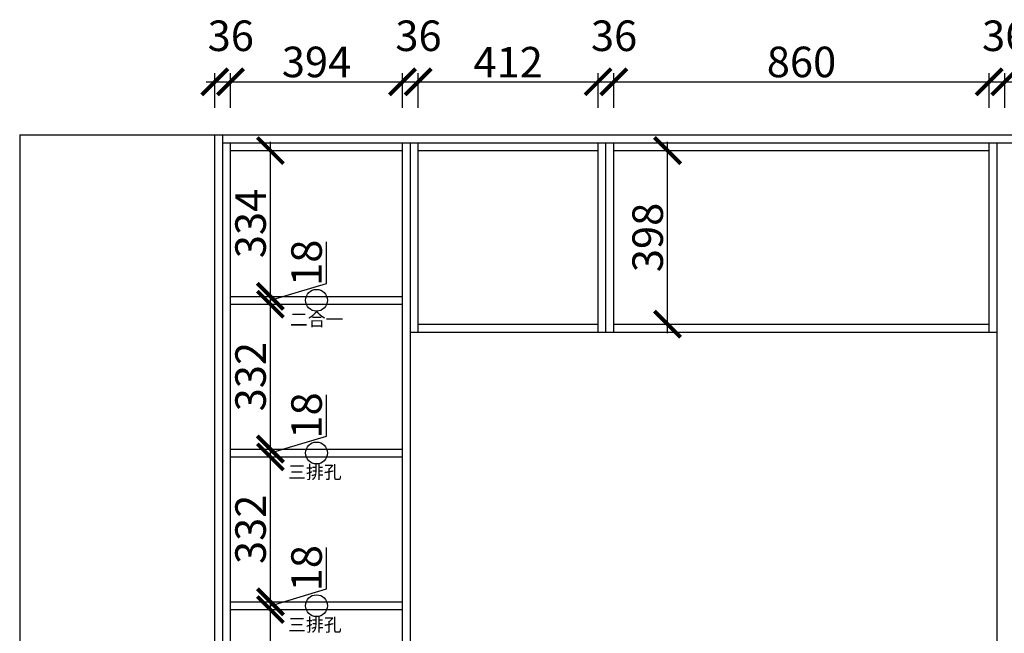
# Model space of a CAD drawing. Units: millimetres. Extents: x 14125 to 22842, y -299495 to -292687.
# Drawn here: x 18997 to 21253, y -295331 to -293925 of the extents above; entities that cross this region are included whole.
import ezdxf

# ---------------------------------------------------------------- set-up
doc = ezdxf.new("R2010")
doc.units = ezdxf.units.MM
doc.header["$PDMODE"] = 35
doc.header["$PDSIZE"] = -20
doc.layers.add('墙体', color=4, linetype='Continuous')
doc.layers.add('门板', color=3, linetype='Continuous')
doc.styles.get("Standard").update_dxf_attribs({"font": 'arial.ttf'})
doc.dimstyles.new('ISO-25', dxfattribs={"dimtxt": 70, "dimasz": 60, "dimexe": 20, "dimexo": 30, "dimtad": 1, "dimdec": 0, "dimdsep": 46, "dimtxsty": 'Standard', "dimblk": 'ARCHTICK', "dimcen": 2.5, "dimdle": 20, "dimclrd": 1, "dimclre": 1, "dimclrt": 1, "dimadec": 0, "dimazin": 0, "dimtfac": 1, "dimtdec": 0, "dimtmove": 1, "dimatfit": 3, "dimfxl": 40, "dimfxlon": 1, "dimarcsym": 0})

# ---------------------------------------------------------------- blocks, each defined once
blk = doc.blocks.new('ASDFA')
blk.add_circle((48974.3, -7426.8), 25)
at = {"insert": (48909.2, -7455.6), "char_height": 30, "attachment_point": 1}
blk.add_mtext_dynamic_manual_height_columns('{\\fSimSun|b0|i0|c134|p2;三排孔}', width=472.59, gutter_width=12.5, heights=[0], dxfattribs=at)
blk = doc.blocks.new('DASFDAS')
blk.add_circle((48974.3, -7569.5), 25)
at = {"insert": (48913.3, -7598.4), "char_height": 30, "attachment_point": 1}
blk.add_mtext_dynamic_manual_height_columns('{\\fSimSun|b0|i0|c134|p2;二合一}', width=472.59, gutter_width=12.5, heights=[0], dxfattribs=at)
blk = doc.blocks.new('_ArchTick')
at = {"color": 0, "linetype": 'ByBlock', "const_width": 0.15}
blk.add_lwpolyline([(-0.5, -0.5), (0.5, 0.5)], dxfattribs=at)
blk = doc.blocks.new('*D86')
at = {"color": 1, "lineweight": -2, "transparency": 16777216}
for p, q in [((19511.6, -295276.9), (19591.6, -295276.9)), ((19571.6, -295628.9), (19571.6, -295256.9)), ((19511.6, -295608.9), (19591.6, -295608.9))]:
    blk.add_line(p, q, dxfattribs=at)
at = {"layer": 'Defpoints', "color": 0, "transparency": 16777216}
for p in [(19480.2, -295276.9), (19571.6, -295276.9), (19480.2, -295608.9)]:
    blk.add_point(p, dxfattribs=at)
at = {"color": 1, "lineweight": -2, "transparency": 16777216, "xscale": 60, "yscale": 60, "zscale": 60}
for p, rotation in [((19571.6, -295276.9), 90), ((19571.6, -295608.9), 270)]:
    blk.add_blockref('_ArchTick', p, dxfattribs=dict(at, rotation=rotation))
at = {"color": 1, "transparency": 16777216, "insert": (19535.2, -295442.9), "char_height": 70, "attachment_point": 5, "rotation": 90}
blk.add_mtext('332', dxfattribs=at)
blk = doc.blocks.new('*D87')
at = {"color": 1, "lineweight": -2, "transparency": 16777216}
for p, q in [((19699.8, -295229.4), (19699.8, -295134.3)), ((19571.6, -295267.9), (19699.8, -295229.4)), ((19571.6, -295296.9), (19571.6, -295238.9)), ((19511.6, -295258.9), (19591.6, -295258.9)), ((19511.6, -295276.9), (19591.6, -295276.9))]:
    blk.add_line(p, q, dxfattribs=at)
at = {"layer": 'Defpoints', "color": 0, "transparency": 16777216}
for p in [(19480.2, -295258.9), (19480.2, -295276.9), (19571.6, -295258.9)]:
    blk.add_point(p, dxfattribs=at)
at = {"color": 1, "lineweight": -2, "transparency": 16777216, "xscale": 60, "yscale": 60, "zscale": 60}
for p, rotation in [((19571.6, -295258.9), 90), ((19571.6, -295276.9), 270)]:
    blk.add_blockref('_ArchTick', p, dxfattribs=dict(at, rotation=rotation))
at = {"color": 1, "transparency": 16777216, "insert": (19663.4, -295181.9), "char_height": 70, "attachment_point": 5, "rotation": 90}
blk.add_mtext('18', dxfattribs=at)
blk = doc.blocks.new('*D88')
at = {"color": 1, "lineweight": -2, "transparency": 16777216}
for p, q in [((19571.6, -295278.9), (19571.6, -294906.9)), ((19511.6, -294926.9), (19591.6, -294926.9)), ((19511.6, -295258.9), (19591.6, -295258.9))]:
    blk.add_line(p, q, dxfattribs=at)
at = {"layer": 'Defpoints', "color": 0, "transparency": 16777216}
for p in [(19480.2, -294926.9), (19571.6, -294926.9), (19480.2, -295258.9)]:
    blk.add_point(p, dxfattribs=at)
at = {"color": 1, "lineweight": -2, "transparency": 16777216, "xscale": 60, "yscale": 60, "zscale": 60}
for p, rotation in [((19571.6, -294926.9), 90), ((19571.6, -295258.9), 270)]:
    blk.add_blockref('_ArchTick', p, dxfattribs=dict(at, rotation=rotation))
at = {"color": 1, "transparency": 16777216, "insert": (19535.2, -295092.9), "char_height": 70, "attachment_point": 5, "rotation": 90}
blk.add_mtext('332', dxfattribs=at)
blk = doc.blocks.new('*D89')
at = {"color": 1, "lineweight": -2, "transparency": 16777216}
for p, q in [((19699.8, -294879.4), (19699.8, -294784.3)), ((19571.6, -294917.9), (19699.8, -294879.4)), ((19571.6, -294946.9), (19571.6, -294888.9)), ((19511.6, -294908.9), (19591.6, -294908.9)), ((19511.6, -294926.9), (19591.6, -294926.9))]:
    blk.add_line(p, q, dxfattribs=at)
at = {"layer": 'Defpoints', "color": 0, "transparency": 16777216}
for p in [(19480.2, -294908.9), (19571.6, -294908.9), (19480.2, -294926.9)]:
    blk.add_point(p, dxfattribs=at)
at = {"color": 1, "lineweight": -2, "transparency": 16777216, "xscale": 60, "yscale": 60, "zscale": 60}
for p, rotation in [((19571.6, -294908.9), 90), ((19571.6, -294926.9), 270)]:
    blk.add_blockref('_ArchTick', p, dxfattribs=dict(at, rotation=rotation))
at = {"color": 1, "transparency": 16777216, "insert": (19663.4, -294831.9), "char_height": 70, "attachment_point": 5, "rotation": 90}
blk.add_mtext('18', dxfattribs=at)
blk = doc.blocks.new('*D90')
at = {"color": 1, "lineweight": -2, "transparency": 16777216}
for p, q in [((19571.6, -294928.9), (19571.6, -294556.9)), ((19511.6, -294576.9), (19591.6, -294576.9)), ((19511.6, -294908.9), (19591.6, -294908.9))]:
    blk.add_line(p, q, dxfattribs=at)
at = {"layer": 'Defpoints', "color": 0, "transparency": 16777216}
for p in [(19480.2, -294576.9), (19571.6, -294576.9), (19480.2, -294908.9)]:
    blk.add_point(p, dxfattribs=at)
at = {"color": 1, "lineweight": -2, "transparency": 16777216, "xscale": 60, "yscale": 60, "zscale": 60}
for p, rotation in [((19571.6, -294576.9), 90), ((19571.6, -294908.9), 270)]:
    blk.add_blockref('_ArchTick', p, dxfattribs=dict(at, rotation=rotation))
at = {"color": 1, "transparency": 16777216, "insert": (19535.2, -294742.9), "char_height": 70, "attachment_point": 5, "rotation": 90}
blk.add_mtext('332', dxfattribs=at)
blk = doc.blocks.new('*D91')
at = {"color": 1, "lineweight": -2, "transparency": 16777216}
for p, q in [((19699.8, -294529.4), (19699.8, -294434.3)), ((19571.6, -294567.9), (19699.8, -294529.4)), ((19571.6, -294596.9), (19571.6, -294538.9)), ((19511.6, -294558.9), (19591.6, -294558.9)), ((19511.6, -294576.9), (19591.6, -294576.9))]:
    blk.add_line(p, q, dxfattribs=at)
at = {"layer": 'Defpoints', "color": 0, "transparency": 16777216}
for p in [(19480.2, -294558.9), (19480.2, -294576.9), (19571.6, -294558.9)]:
    blk.add_point(p, dxfattribs=at)
at = {"color": 1, "lineweight": -2, "transparency": 16777216, "xscale": 60, "yscale": 60, "zscale": 60}
for p, rotation in [((19571.6, -294558.9), 90), ((19571.6, -294576.9), 270)]:
    blk.add_blockref('_ArchTick', p, dxfattribs=dict(at, rotation=rotation))
at = {"color": 1, "transparency": 16777216, "insert": (19663.4, -294481.9), "char_height": 70, "attachment_point": 5, "rotation": 90}
blk.add_mtext('18', dxfattribs=at)
blk = doc.blocks.new('*D92')
at = {"color": 1, "lineweight": -2, "transparency": 16777216}
for p, q in [((19571.6, -294578.9), (19571.6, -294204.9)), ((19511.6, -294224.9), (19591.6, -294224.9)), ((19511.6, -294558.9), (19591.6, -294558.9))]:
    blk.add_line(p, q, dxfattribs=at)
at = {"layer": 'Defpoints', "color": 0, "transparency": 16777216}
for p in [(19480.2, -294224.9), (19571.6, -294224.9), (19480.2, -294558.9)]:
    blk.add_point(p, dxfattribs=at)
at = {"color": 1, "lineweight": -2, "transparency": 16777216, "xscale": 60, "yscale": 60, "zscale": 60}
for p, rotation in [((19571.6, -294224.9), 90), ((19571.6, -294558.9), 270)]:
    blk.add_blockref('_ArchTick', p, dxfattribs=dict(at, rotation=rotation))
at = {"color": 1, "transparency": 16777216, "insert": (19535.2, -294391.9), "char_height": 70, "attachment_point": 5, "rotation": 90}
blk.add_mtext('334', dxfattribs=at)
blk = doc.blocks.new('*D93')
at = {"color": 1, "lineweight": -2, "transparency": 16777216}
for p, q in [((19444.2, -294127.1), (19444.2, -294047.1)), ((19480.2, -294127.1), (19480.2, -294047.1)), ((19424.2, -294067.1), (19500.2, -294067.1))]:
    blk.add_line(p, q, dxfattribs=at)
at = {"layer": 'Defpoints', "color": 0, "transparency": 16777216}
for p in [(19480.2, -294067.1), (19444.2, -294188.9), (19480.2, -294206.9)]:
    blk.add_point(p, dxfattribs=at)
at = {"color": 1, "lineweight": -2, "transparency": 16777216, "xscale": 60, "yscale": 60, "zscale": 60, "rotation": 180}
blk.add_blockref('_ArchTick', (19444.2, -294067.1), dxfattribs=at)
at = {"color": 1, "lineweight": -2, "transparency": 16777216, "xscale": 60, "yscale": 60, "zscale": 60}
blk.add_blockref('_ArchTick', (19480.2, -294067.1), dxfattribs=at)
at = {"color": 1, "transparency": 16777216, "insert": (19480.8, -293970.7), "char_height": 70, "attachment_point": 5}
blk.add_mtext('36', dxfattribs=at)
blk = doc.blocks.new('*D94')
at = {"color": 1, "lineweight": -2, "transparency": 16777216}
for p, q in [((19480.2, -294127.1), (19480.2, -294047.1)), ((19874.2, -294127.1), (19874.2, -294047.1)), ((19460.2, -294067.1), (19894.2, -294067.1))]:
    blk.add_line(p, q, dxfattribs=at)
at = {"layer": 'Defpoints', "color": 0, "transparency": 16777216}
for p in [(19874.2, -294067.1), (19480.2, -294206.9), (19874.2, -294224.9)]:
    blk.add_point(p, dxfattribs=at)
at = {"color": 1, "lineweight": -2, "transparency": 16777216, "xscale": 60, "yscale": 60, "zscale": 60, "rotation": 180}
blk.add_blockref('_ArchTick', (19480.2, -294067.1), dxfattribs=at)
at = {"color": 1, "lineweight": -2, "transparency": 16777216, "xscale": 60, "yscale": 60, "zscale": 60}
blk.add_blockref('_ArchTick', (19874.2, -294067.1), dxfattribs=at)
at = {"color": 1, "transparency": 16777216, "insert": (19677.2, -294030.7), "char_height": 70, "attachment_point": 5}
blk.add_mtext('394', dxfattribs=at)
blk = doc.blocks.new('*D25')
at = {"color": 1, "lineweight": -2, "transparency": 16777216}
for p, q in [((19874.2, -294127.1), (19874.2, -294047.1)), ((19910.2, -294127.1), (19910.2, -294047.1)), ((19854.2, -294067.1), (19930.2, -294067.1))]:
    blk.add_line(p, q, dxfattribs=at)
at = {"layer": 'Defpoints', "color": 0, "transparency": 16777216}
for p in [(19910.2, -294067.1), (19874.2, -294224.9), (19910.2, -294224.9)]:
    blk.add_point(p, dxfattribs=at)
at = {"color": 1, "lineweight": -2, "transparency": 16777216, "xscale": 60, "yscale": 60, "zscale": 60, "rotation": 180}
blk.add_blockref('_ArchTick', (19874.2, -294067.1), dxfattribs=at)
at = {"color": 1, "lineweight": -2, "transparency": 16777216, "xscale": 60, "yscale": 60, "zscale": 60}
blk.add_blockref('_ArchTick', (19910.2, -294067.1), dxfattribs=at)
at = {"color": 1, "transparency": 16777216, "insert": (19910.8, -293970.7), "char_height": 70, "attachment_point": 5}
blk.add_mtext('36', dxfattribs=at)
blk = doc.blocks.new('*D26')
at = {"color": 1, "lineweight": -2, "transparency": 16777216}
for p, q in [((19910.2, -294127.1), (19910.2, -294047.1)), ((20322.2, -294127.1), (20322.2, -294047.1)), ((19890.2, -294067.1), (20342.2, -294067.1))]:
    blk.add_line(p, q, dxfattribs=at)
at = {"layer": 'Defpoints', "color": 0, "transparency": 16777216}
for p in [(20322.2, -294067.1), (19910.2, -294224.9), (20322.2, -294224.9)]:
    blk.add_point(p, dxfattribs=at)
at = {"color": 1, "lineweight": -2, "transparency": 16777216, "xscale": 60, "yscale": 60, "zscale": 60, "rotation": 180}
blk.add_blockref('_ArchTick', (19910.2, -294067.1), dxfattribs=at)
at = {"color": 1, "lineweight": -2, "transparency": 16777216, "xscale": 60, "yscale": 60, "zscale": 60}
blk.add_blockref('_ArchTick', (20322.2, -294067.1), dxfattribs=at)
at = {"color": 1, "transparency": 16777216, "insert": (20116.2, -294031.3), "char_height": 70, "attachment_point": 5}
blk.add_mtext('412', dxfattribs=at)
blk = doc.blocks.new('*D27')
at = {"color": 1, "lineweight": -2, "transparency": 16777216}
for p, q in [((20322.2, -294127.1), (20322.2, -294047.1)), ((20358.2, -294127.1), (20358.2, -294047.1)), ((20302.2, -294067.1), (20378.2, -294067.1))]:
    blk.add_line(p, q, dxfattribs=at)
at = {"layer": 'Defpoints', "color": 0, "transparency": 16777216}
for p in [(20358.2, -294067.1), (20322.2, -294224.9), (20358.2, -294224.9)]:
    blk.add_point(p, dxfattribs=at)
at = {"color": 1, "lineweight": -2, "transparency": 16777216, "xscale": 60, "yscale": 60, "zscale": 60, "rotation": 180}
blk.add_blockref('_ArchTick', (20322.2, -294067.1), dxfattribs=at)
at = {"color": 1, "lineweight": -2, "transparency": 16777216, "xscale": 60, "yscale": 60, "zscale": 60}
blk.add_blockref('_ArchTick', (20358.2, -294067.1), dxfattribs=at)
at = {"color": 1, "transparency": 16777216, "insert": (20358.8, -293970.7), "char_height": 70, "attachment_point": 5}
blk.add_mtext('36', dxfattribs=at)
blk = doc.blocks.new('*D28')
at = {"color": 1, "lineweight": -2, "transparency": 16777216}
for p, q in [((20358.2, -294127.1), (20358.2, -294047.1)), ((21218.2, -294127.1), (21218.2, -294047.1)), ((20338.2, -294067.1), (21238.2, -294067.1))]:
    blk.add_line(p, q, dxfattribs=at)
at = {"layer": 'Defpoints', "color": 0, "transparency": 16777216}
for p in [(21218.2, -294067.1), (20358.2, -294224.9), (21218.2, -294224.9)]:
    blk.add_point(p, dxfattribs=at)
at = {"color": 1, "lineweight": -2, "transparency": 16777216, "xscale": 60, "yscale": 60, "zscale": 60, "rotation": 180}
blk.add_blockref('_ArchTick', (20358.2, -294067.1), dxfattribs=at)
at = {"color": 1, "lineweight": -2, "transparency": 16777216, "xscale": 60, "yscale": 60, "zscale": 60}
blk.add_blockref('_ArchTick', (21218.2, -294067.1), dxfattribs=at)
at = {"color": 1, "transparency": 16777216, "insert": (20788.2, -294030.7), "char_height": 70, "attachment_point": 5}
blk.add_mtext('860', dxfattribs=at)
blk = doc.blocks.new('*D29')
at = {"color": 1, "lineweight": -2, "transparency": 16777216}
for p, q in [((21218.2, -294127.1), (21218.2, -294047.1)), ((21254.2, -294127.1), (21254.2, -294047.1)), ((21198.2, -294067.1), (21274.2, -294067.1))]:
    blk.add_line(p, q, dxfattribs=at)
at = {"layer": 'Defpoints', "color": 0, "transparency": 16777216}
for p in [(21254.2, -294067.1), (21218.2, -294224.9), (21254.2, -294224.9)]:
    blk.add_point(p, dxfattribs=at)
at = {"color": 1, "lineweight": -2, "transparency": 16777216, "xscale": 60, "yscale": 60, "zscale": 60, "rotation": 180}
blk.add_blockref('_ArchTick', (21218.2, -294067.1), dxfattribs=at)
at = {"color": 1, "lineweight": -2, "transparency": 16777216, "xscale": 60, "yscale": 60, "zscale": 60}
blk.add_blockref('_ArchTick', (21254.2, -294067.1), dxfattribs=at)
at = {"color": 1, "transparency": 16777216, "insert": (21254.8, -293970.7), "char_height": 70, "attachment_point": 5}
blk.add_mtext('36', dxfattribs=at)
blk = doc.blocks.new('*D30')
at = {"color": 1, "lineweight": -2, "transparency": 16777216}
for p, q in [((21254.2, -294127.1), (21254.2, -294047.1)), ((21666.2, -294127.1), (21666.2, -294047.1)), ((21234.2, -294067.1), (21686.2, -294067.1))]:
    blk.add_line(p, q, dxfattribs=at)
at = {"layer": 'Defpoints', "color": 0, "transparency": 16777216}
for p in [(21666.2, -294067.1), (21254.2, -294224.9), (21666.2, -294224.9)]:
    blk.add_point(p, dxfattribs=at)
at = {"color": 1, "lineweight": -2, "transparency": 16777216, "xscale": 60, "yscale": 60, "zscale": 60, "rotation": 180}
blk.add_blockref('_ArchTick', (21254.2, -294067.1), dxfattribs=at)
at = {"color": 1, "lineweight": -2, "transparency": 16777216, "xscale": 60, "yscale": 60, "zscale": 60}
blk.add_blockref('_ArchTick', (21666.2, -294067.1), dxfattribs=at)
at = {"color": 1, "transparency": 16777216, "insert": (21460.2, -294031.3), "char_height": 70, "attachment_point": 5}
blk.add_mtext('412', dxfattribs=at)
blk = doc.blocks.new('*D36')
at = {"color": 1, "lineweight": -2, "transparency": 16777216}
for p, q in [((20481.3, -294642.9), (20481.3, -294204.9)), ((20421.3, -294224.9), (20501.3, -294224.9)), ((20421.3, -294622.9), (20501.3, -294622.9))]:
    blk.add_line(p, q, dxfattribs=at)
at = {"layer": 'Defpoints', "color": 0, "transparency": 16777216}
for p in [(20358.2, -294224.9), (20481.3, -294224.9), (20358.2, -294622.9)]:
    blk.add_point(p, dxfattribs=at)
at = {"color": 1, "lineweight": -2, "transparency": 16777216, "xscale": 60, "yscale": 60, "zscale": 60}
for p, rotation in [((20481.3, -294224.9), 90), ((20481.3, -294622.9), 270)]:
    blk.add_blockref('_ArchTick', p, dxfattribs=dict(at, rotation=rotation))
at = {"color": 1, "transparency": 16777216, "insert": (20444.9, -294423.9), "char_height": 70, "attachment_point": 5, "rotation": 90}
blk.add_mtext('398', dxfattribs=at)

msp = doc.modelspace()

# ---------------------------------------------------------------- linework, layer by layer
for p, q in [((19462.2, -294206.9), (21684.2, -294206.9)), ((19480.2, -296376.9), (19480.2, -294206.9)), ((19874.2, -296376.9), (19874.2, -294206.9)), ((19892.2, -296376.9), (19892.2, -294206.9)), ((19910.2, -294640.9), (19910.2, -294206.9)), ((20322.2, -294640.9), (20322.2, -294206.9)), ((20340.2, -294640.9), (20340.2, -294206.9)), ((20358.2, -294640.9), (20358.2, -294206.9)), ((21218.2, -294640.9), (21218.2, -294206.9)), ((21236.2, -296376.9), (21236.2, -294206.9)), ((19480.2, -294224.9), (19874.2, -294224.9)), ((19910.2, -294224.9), (20322.2, -294224.9)), ((20358.2, -294224.9), (21218.2, -294224.9)), ((19480.2, -294558.9), (19874.2, -294558.9)), ((19480.2, -294576.9), (19874.2, -294576.9)), ((19910.2, -294622.9), (20322.2, -294622.9)), ((20358.2, -294622.9), (21218.2, -294622.9)), ((19892.2, -294640.9), (21236.2, -294640.9)), ((19480.2, -294908.9), (19874.2, -294908.9)), ((19480.2, -294926.9), (19874.2, -294926.9)), ((19480.2, -295258.9), (19874.2, -295258.9)), ((19480.2, -295276.9), (19874.2, -295276.9))]:
    msp.add_line(p, q)
at = {"layer": '墙体'}
for q in [(18997.2, -296376.9), (21619.2, -294188.9)]:
    msp.add_line((18997.2, -294188.9), q, dxfattribs=at)
at = {"layer": '门板'}
for p, q in [((19444.2, -296376.9), (19444.2, -294188.9)), ((19462.2, -296376.9), (19462.2, -294188.9))]:
    msp.add_line(p, q, dxfattribs=at)

# ---------------------------------------------------------------- block references
for name, p in [('DASFDAS', (-29297.1, -286998.4)), ('ASDFA', (-29297.1, -287491.1)), ('ASDFA', (-29297.1, -287841.1))]:
    msp.add_blockref(name, p)

# ---------------------------------------------------------------- dimensions: what is measured, and where the dimension line sits
for base, p1, p2, picture, middle in [((19480.2, -294067.1), (19444.2, -294188.9), (19480.2, -294206.9), '*D93', (19480.8, -293970.7)), ((19910.2, -294067.1), (19874.2, -294224.9), (19910.2, -294224.9), '*D25', (19910.8, -293970.7)), ((20358.2, -294067.1), (20322.2, -294224.9), (20358.2, -294224.9), '*D27', (20358.8, -293970.7)), ((21254.2, -294067.1), (21218.2, -294224.9), (21254.2, -294224.9), '*D29', (21254.8, -293970.7)), ((19874.2, -294067.1), (19480.2, -294206.9), (19874.2, -294224.9), '*D94', (19677.2, -294030.7)), ((20322.2, -294067.1), (19910.2, -294224.9), (20322.2, -294224.9), '*D26', (20116.2, -294031.3)), ((21218.2, -294067.1), (20358.2, -294224.9), (21218.2, -294224.9), '*D28', (20788.2, -294030.7)), ((21666.2, -294067.1), (21254.2, -294224.9), (21666.2, -294224.9), '*D30', (21460.2, -294031.3))]:
    dim = msp.add_linear_dim(base=base, p1=p1, p2=p2, dimstyle='ISO-25', override={"dimfxl": 60})
    dim.commit()
    dim.dimension.update_dxf_attribs({"geometry": picture, "text_midpoint": middle})
for base, p1, p2, picture, middle in [((19571.6, -294224.9), (19480.2, -294558.9), (19480.2, -294224.9), '*D92', (19535.2, -294391.9)), ((20481.3, -294224.9), (20358.2, -294622.9), (20358.2, -294224.9), '*D36', (20444.9, -294423.9)), ((19571.6, -294558.9), (19480.2, -294576.9), (19480.2, -294558.9), '*D91', (19663.4, -294528.8)), ((19571.6, -294576.9), (19480.2, -294908.9), (19480.2, -294576.9), '*D90', (19535.2, -294742.9)), ((19571.6, -294908.9), (19480.2, -294926.9), (19480.2, -294908.9), '*D89', (19663.4, -294878.8)), ((19571.6, -294926.9), (19480.2, -295258.9), (19480.2, -294926.9), '*D88', (19535.2, -295092.9)), ((19571.6, -295258.9), (19480.2, -295276.9), (19480.2, -295258.9), '*D87', (19663.4, -295228.8)), ((19571.6, -295276.9), (19480.2, -295608.9), (19480.2, -295276.9), '*D86', (19535.2, -295442.9))]:
    dim = msp.add_linear_dim(base=base, p1=p1, p2=p2, angle=90, dimstyle='ISO-25', override={"dimfxl": 60})
    dim.commit()
    dim.dimension.update_dxf_attribs({"geometry": picture, "text_midpoint": middle})

doc.saveas('drawing.dxf')
